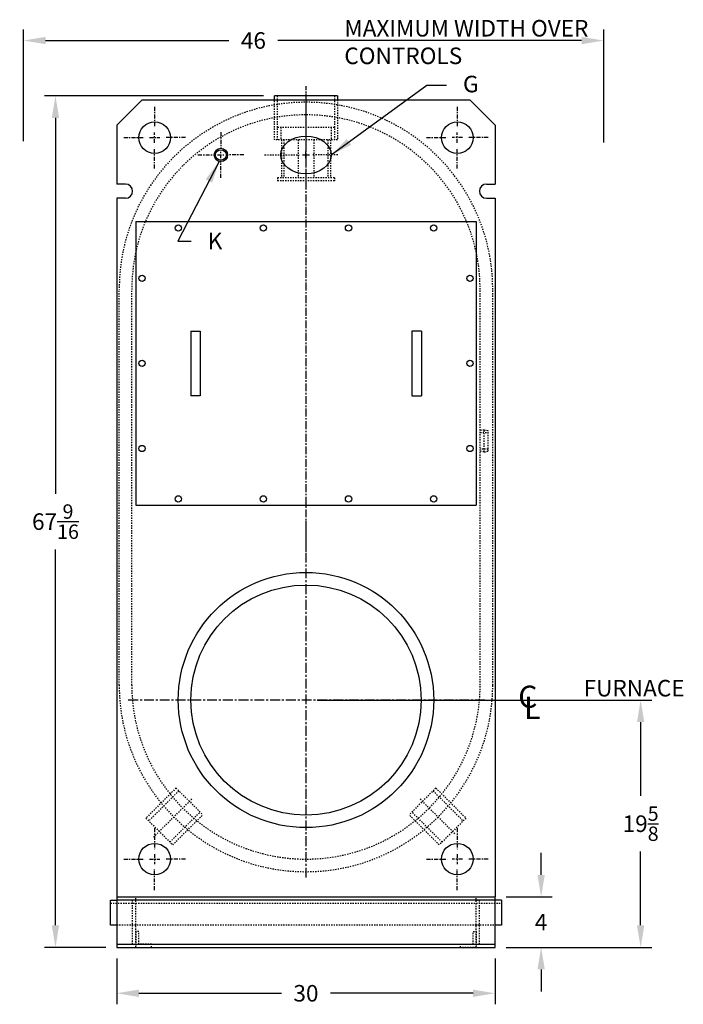
# Model space of a CAD drawing. Extents: x 53 to 238, y 79 to 211.
# Drawn here: x 53 to 106, y 81 to 160 of the extents above; entities that cross this region are included whole.
import ezdxf
from ezdxf.enums import TextEntityAlignment as Align

# ---------------------------------------------------------------- set-up
doc = ezdxf.new("R2010")
doc.units = 0
doc.header["$LTSCALE"] = 0.25
doc.header["$MEASUREMENT"] = 0
for name, pattern in [('CENTER', [2, 1.25, -0.25, 0.25, -0.25]), ('CENTER2', [1.125, 0.75, -0.125, 0.125, -0.125]), ('HIDDEN', [0.375, 0.25, -0.125]), ('HIDDEN2', [0.1875, 0.125, -0.0625])]:
    doc.linetypes.add(name, pattern=pattern)
doc.layers.get('DEFPOINTS').update_dxf_attribs({"linetype": 'CONTINUOUS'})
for name, color, linetype in [('0_CENTERLINES', 125, 'CENTER'), ('0_HIDDEN', 110, 'HIDDEN'), ('0_OBJECT', 232, 'CONTINUOUS'), ('0_TEXT', 125, 'CONTINUOUS'), ('CENTER2', 7, 'CENTER2'), ('DIMENSIONS', 125, 'CONTINUOUS'), ('HIDDEN', 7, 'HIDDEN'), ('HIDDEN2', 7, 'HIDDEN2'), ('OBJ-35', 232, 'CONTINUOUS')]:
    doc.layers.add(name, color=color, linetype=linetype)
doc.styles.add('ROMANS', font='romans.shx')
doc.styles.add('ROMANT', font='romant.shx')
doc.dimstyles.new('DIM$0', dxfattribs={"dimscale": 14, "dimtxt": 0.09375, "dimasz": 0.125, "dimexe": 0.0625, "dimexo": 0.0625, "dimgap": 0.0625, "dimtad": 0, "dimtih": 1, "dimtoh": 1, "dimdec": 6, "dimzin": 0, "dimdsep": 46, "dimlunit": 5, "dimtxsty": 'ROMANS', "dimcen": 0.0625, "dimclrd": 256, "dimclre": 256, "dimclrt": 256, "dimadec": 0, "dimazin": 0, "dimtfac": 0.87, "dimtdec": 6, "dimtix": 1, "dimtofl": 0, "dimtmove": 0, "dimatfit": 3, "dimfxl": 1, "dimtolj": 1, "dimtzin": 0, "dimlwd": -1, "dimlwe": -1, "dimarcsym": 0})
doc.dimstyles.new('DIM$7', dxfattribs={"dimscale": 14, "dimtxt": 0.09375, "dimasz": 0.125, "dimexe": 0.125, "dimexo": 0.0625, "dimgap": 0.09375, "dimtad": 0, "dimtih": 1, "dimtoh": 1, "dimdec": 6, "dimzin": 0, "dimdsep": 46, "dimlunit": 5, "dimtxsty": 'ROMANS', "dimcen": 0, "dimclrd": 256, "dimclre": 256, "dimadec": 0, "dimazin": 0, "dimtfac": 0.87, "dimtdec": 6, "dimtix": 1, "dimtofl": 0, "dimtmove": 0, "dimatfit": 3, "dimfxl": 1, "dimtolj": 1, "dimtzin": 0, "dimarcsym": 0})

# ---------------------------------------------------------------- blocks, each defined once
blk = doc.blocks.new('*D1')
at = {"layer": 'DEFPOINTS', "color": 0, "transparency": 16777216}
for p in [(99.402, 157.904), (53.399, 149.044), (99.402, 148.937)]:
    blk.add_point(p, dxfattribs=at)
at = {"layer": 'DIMENSIONS', "transparency": 16777216}
for p, q in [((53.399, 149.919), (53.399, 158.779)), ((99.402, 149.812), (99.402, 158.779)), ((55.149, 157.904), (69.691, 157.904)), ((97.652, 157.904), (73.566, 157.904))]:
    blk.add_line(p, q, dxfattribs=at)
for points in [[(55.149, 158.196), (55.149, 157.613), (53.399, 157.904)], [(97.652, 158.196), (97.652, 157.613), (99.402, 157.904)]]:
    blk.add_solid(points, dxfattribs=at)
at = {"layer": 'DIMENSIONS', "transparency": 16777216, "insert": (71.628, 157.904), "char_height": 1.3125, "attachment_point": 5, "style": 'ROMANS'}
blk.add_mtext('\\A1;46', dxfattribs=at)
blk = doc.blocks.new('*D18')
at = {"layer": 'DEFPOINTS', "color": 0, "transparency": 16777216}
for p in [(60.794, 85.95), (90.794, 85.95), (90.794, 82.306)]:
    blk.add_point(p, dxfattribs=at)
at = {"layer": 'DIMENSIONS', "transparency": 16777216}
for p, q in [((60.794, 85.075), (60.794, 81.431)), ((90.794, 85.075), (90.794, 81.431)), ((62.544, 82.306), (73.857, 82.306)), ((89.044, 82.306), (77.732, 82.306))]:
    blk.add_line(p, q, dxfattribs=at)
for points in [[(62.544, 82.598), (62.544, 82.014), (60.794, 82.306)], [(89.044, 82.598), (89.044, 82.014), (90.794, 82.306)]]:
    blk.add_solid(points, dxfattribs=at)
at = {"layer": 'DIMENSIONS', "transparency": 16777216, "insert": (75.794, 82.306), "char_height": 1.3125, "attachment_point": 5, "style": 'ROMANS'}
blk.add_mtext('\\A1;30', dxfattribs=at)
blk = doc.blocks.new('*D19')
at = {"layer": 'DEFPOINTS', "color": 0, "transparency": 16777216}
for p in [(90.794, 89.95), (90.794, 85.95), (94.44, 85.95)]:
    blk.add_point(p, dxfattribs=at)
at = {"layer": 'DIMENSIONS', "transparency": 16777216}
for p, q in [((94.44, 91.7), (94.44, 93.45)), ((91.669, 89.95), (95.315, 89.95)), ((91.669, 85.95), (95.315, 85.95)), ((94.44, 84.2), (94.44, 82.45))]:
    blk.add_line(p, q, dxfattribs=at)
for points in [[(94.149, 91.7), (94.732, 91.7), (94.44, 89.95)], [(94.149, 84.2), (94.732, 84.2), (94.44, 85.95)]]:
    blk.add_solid(points, dxfattribs=at)
at = {"layer": 'DIMENSIONS', "transparency": 16777216, "insert": (94.44, 87.95), "char_height": 1.3125, "attachment_point": 5, "style": 'ROMANS'}
blk.add_mtext('\\A1;4', dxfattribs=at)
blk = doc.blocks.new('*D20')
at = {"layer": 'DEFPOINTS', "color": 0, "transparency": 16777216}
for p in [(75.794, 105.575), (90.794, 85.95), (102.33, 85.95)]:
    blk.add_point(p, dxfattribs=at)
at = {"layer": 'DIMENSIONS', "transparency": 16777216}
for p, q in [((76.669, 105.575), (103.205, 105.575)), ((102.33, 103.825), (102.33, 97.97)), ((102.33, 87.7), (102.33, 93.556)), ((91.669, 85.95), (103.205, 85.95))]:
    blk.add_line(p, q, dxfattribs=at)
for points in [[(102.039, 103.825), (102.622, 103.825), (102.33, 105.575)], [(102.039, 87.7), (102.622, 87.7), (102.33, 85.95)]]:
    blk.add_solid(points, dxfattribs=at)
at = {"layer": 'DIMENSIONS', "transparency": 16777216, "insert": (102.33, 95.763), "char_height": 1.3125, "attachment_point": 5, "style": 'ROMANS'}
blk.add_mtext('\\A1;19{\\H0.87x;\\S5/8;}', dxfattribs=at)
blk = doc.blocks.new('*D21')
at = {"layer": 'DEFPOINTS', "color": 0, "transparency": 16777216}
for p in [(55.932, 153.513), (73.294, 153.513), (60.794, 85.95)]:
    blk.add_point(p, dxfattribs=at)
at = {"layer": 'DIMENSIONS', "transparency": 16777216}
for p, q in [((72.419, 153.513), (55.057, 153.513)), ((55.932, 151.763), (55.932, 121.939)), ((55.932, 87.7), (55.932, 117.524)), ((59.919, 85.95), (55.057, 85.95))]:
    blk.add_line(p, q, dxfattribs=at)
for points in [[(55.64, 151.763), (56.223, 151.763), (55.932, 153.513)], [(55.64, 87.7), (56.223, 87.7), (55.932, 85.95)]]:
    blk.add_solid(points, dxfattribs=at)
at = {"layer": 'DIMENSIONS', "transparency": 16777216, "insert": (55.932, 119.731), "char_height": 1.3125, "attachment_point": 5, "style": 'ROMANS'}
blk.add_mtext('\\A1;67{\\H0.87x;\\S9/16;}', dxfattribs=at)

msp = doc.modelspace()

# ---------------------------------------------------------------- linework, layer by layer
at = {"layer": '0_CENTERLINES'}
msp.add_line((75.7943956, 154.272808), (75.7943956, 146.1978159), dxfattribs=at)
at = {"layer": '0_CENTERLINES', "ltscale": 2}
msp.add_line((75.7943956, 153.6978159), (75.7943956, 117.3207597), dxfattribs=at)
at = {"layer": '0_CENTERLINES', "extrusion": (0, 1, 0)}
for p, q in [((63.7944006, 152.6501911), (63.7944006, 151.0001924)), ((87.7943956, 152.6501911), (87.7943956, 151.0001924)), ((61.3443888, 150.2001961), (62.9944037, 150.2001961)), ((63.3943941, 150.2001961), (64.1943972, 150.2001961)), ((63.7944006, 149.8001901), (63.7944006, 150.6001855)), ((66.2443992, 150.2001961), (64.5943888, 150.2001961)), ((69.0443902, 150.6408261), (69.0443902, 149.3585297)), ((85.3443971, 150.2001961), (86.9944075, 150.2001961)), ((88.1944022, 150.2001961), (87.3943991, 150.2001961)), ((87.7943956, 149.8001901), (87.7943956, 150.6001855)), ((90.2444075, 150.2001961), (88.5943926, 150.2001961)), ((63.7944006, 147.7501881), (63.7944006, 149.4001877)), ((87.7943956, 147.7501881), (87.7943956, 149.4001877)), ((67.2287676, 148.8251994), (68.5110615, 148.8251994)), ((68.7777213, 148.8251994), (69.3110611, 148.8251994)), ((69.0443902, 148.5585269), (69.0443902, 149.0918661)), ((70.8600129, 148.8251994), (69.577719, 148.8251994)), ((69.0443902, 147.0095653), (69.0443902, 148.2918702))]:
    msp.add_line(p, q, dxfattribs=at)
at = {"layer": '0_CENTERLINES', "ltscale": 0.375, "extrusion": (0, 1, 0)}
for p, q in [((72.5147573, 148.8252028), (75.2610615, 148.8252028)), ((78.3237139, 148.8252028), (76.3277298, 148.8252028))]:
    msp.add_line(p, q, dxfattribs=at)
at = {"layer": '0_CENTERLINES', "ltscale": 2.5}
for p, q in [((75.7943929, 119.766028), (75.7943984, 91.3843642)), ((89.9852275, 105.5751989), (61.6035637, 105.5751934))]:
    msp.add_line(p, q, dxfattribs=at)
at = {"layer": '0_CENTERLINES', "extrusion": (0, -1, 0)}
for p, q in [((63.7943956, 95.4001958), (63.7943956, 93.7501963)), ((87.7943906, 95.4002041), (87.7943906, 93.7502046)), ((63.7943956, 93.3501938), (63.7943956, 92.5501985)), ((87.7943906, 93.3502021), (87.7943906, 92.5502068)), ((61.3443838, 92.9501878), (62.9943987, 92.9501878)), ((63.3943891, 92.9501878), (64.1943922, 92.9501878)), ((66.2443942, 92.9501878), (64.5943838, 92.9501878)), ((85.3443921, 92.9501961), (86.9944025, 92.9501961)), ((88.1943972, 92.9501961), (87.3943941, 92.9501961)), ((90.2444025, 92.9501961), (88.5943876, 92.9501961)), ((63.7943956, 90.5001928), (63.7943956, 92.1501916)), ((87.7943906, 90.5002011), (87.7943906, 92.1501999))]:
    msp.add_line(p, q, dxfattribs=at)
at = {"layer": '0_HIDDEN'}
for p, q in [((73.2943956, 150.0127467), (73.2943956, 153.2001961)), ((73.5443956, 150.0127467), (73.5443956, 153.5127767)), ((78.0443956, 153.5127767), (78.0443956, 150.0127467)), ((78.2943956, 153.2001961), (78.2943956, 150.0127467)), ((78.0443956, 151.0127467), (73.5443956, 151.0127467)), ((73.7923316, 151.0127467), (73.7923316, 150.0127467)), ((77.7964597, 151.0127467), (77.7964597, 150.0127467)), ((78.2943956, 150.0127467), (73.2943956, 150.0127467)), ((73.8458385, 150.0127467), (73.8458385, 147.0127467)), ((74.0510865, 150.0127467), (74.0510865, 147.0127467)), ((75.1693956, 150.0127467), (75.1693956, 147.0127467)), ((76.4193956, 150.0127467), (76.4193956, 147.0127467)), ((77.5377048, 150.0127467), (77.5377048, 147.0127467)), ((77.7429528, 150.0127467), (77.7429528, 147.0127467)), ((78.0443956, 147.0127467), (73.5443956, 147.0127467)), ((73.5443956, 147.0127467), (73.5443956, 146.7627467)), ((78.0443956, 147.0127467), (78.0443956, 146.7627467)), ((78.0443956, 146.7627467), (73.5443956, 146.7627467))]:
    msp.add_line(p, q, dxfattribs=at)
at = {"layer": '0_HIDDEN', "color": 110}
for p, q in [((60.9818979, 106.7547214), (60.9818979, 138.1512648)), ((61.9818979, 106.7547214), (61.9818979, 138.1529426)), ((89.6068956, 106.7626961), (89.6068979, 138.1529446)), ((90.6068956, 106.7626961), (90.6068979, 138.1512669)), ((89.9193971, 127.0126922), (89.6068971, 126.9575922)), ((89.6069025, 126.7946922), (90.2318971, 126.7946922)), ((89.9193971, 125.2626922), (89.9193971, 127.0126922)), ((89.9193971, 127.0126922), (90.2318971, 126.9575922)), ((90.2318971, 125.3178022), (90.2318971, 126.9575922)), ((90.2318971, 125.4806922), (89.6068917, 125.4806922)), ((89.9193971, 125.2626922), (89.6068971, 125.3178022)), ((89.9193971, 125.2626922), (90.2318971, 125.3178022)), ((65.4940232, 98.589905), (63.1075378, 96.2034196)), ((65.4940232, 98.589905), (67.6153456, 96.4685825)), ((86.0947681, 98.589905), (83.9734457, 96.4685825)), ((86.0947681, 98.589905), (88.4812535, 96.2034196)), ((65.7153476, 98.3685806), (63.3288622, 95.9820952)), ((85.8734437, 98.3685806), (88.2599291, 95.9820952)), ((63.1075378, 96.2034196), (65.2288602, 94.0820972)), ((65.0075358, 94.3034216), (67.3940212, 96.689907)), ((65.2288602, 94.0820972), (67.6153456, 96.4685825)), ((86.359931, 94.0820972), (83.9734457, 96.4685825)), ((86.5812555, 94.3034216), (84.1947701, 96.689907)), ((88.4812535, 96.2034196), (86.359931, 94.0820972))]:
    msp.add_line(p, q, dxfattribs=at)
at = {"layer": '0_HIDDEN', "color": 110, "ltscale": 0.5}
for radius in [14.8125806, 13.8125806]:
    msp.add_arc((75.7943979, 138.2001156), radius, 359.804313654, 180.195677917, dxfattribs=at)
at = {"layer": '0_HIDDEN', "color": 110}
for radius in [14.8125, 13.8125]:
    msp.add_arc((75.7943956, 106.7626961), radius, 180, 0, dxfattribs=at)
at = {"layer": '0_OBJECT'}
for p, q in [((60.7943956, 151.2001961), (62.7943956, 153.2001961)), ((62.7943956, 153.2001961), (88.7943956, 153.2001961)), ((78.2943956, 153.5127767), (73.2943956, 153.5127767)), ((73.2943956, 153.2001961), (73.2943956, 153.5127767)), ((78.2943956, 153.5127767), (78.2943956, 153.2001961)), ((88.7943956, 153.2001961), (90.7943956, 151.2001961)), ((60.7943956, 151.2001961), (60.7943956, 146.5126961)), ((90.7943956, 151.2001961), (90.7943956, 146.5126961)), ((61.4818956, 146.5126961), (60.7943956, 146.5126961)), ((90.1068956, 146.5126961), (90.7943956, 146.5126961)), ((61.4818956, 145.3876961), (60.7943956, 145.3876961)), ((60.7943956, 145.3876961), (60.7943956, 89.9501961)), ((90.1068956, 145.3876961), (90.7943956, 145.3876961)), ((90.7943956, 145.3876961), (90.7943956, 89.9501961)), ((62.2943956, 143.5341846), (62.2943956, 121.0341846)), ((62.2943956, 143.5341846), (89.2943956, 143.5341846)), ((89.2943956, 143.5341846), (89.2943956, 121.0341846)), ((66.6538136, 134.8466846), (66.6538136, 129.7216846)), ((66.6538136, 134.8466846), (67.4038136, 134.8466846)), ((67.4038136, 134.8466846), (67.4038136, 129.7216846)), ((84.1934995, 134.8466846), (84.1934995, 129.7216846)), ((84.9434995, 134.8466846), (84.1934995, 134.8466846)), ((84.9434995, 134.8466846), (84.9434995, 129.7216846)), ((67.4038136, 129.7216846), (66.6538136, 129.7216846)), ((84.1934995, 129.7216846), (84.9434995, 129.7216846)), ((62.2943956, 121.0341846), (89.2943956, 121.0341846)), ((60.7943956, 89.9501961), (90.7943956, 89.9501961)), ((88.2853956, 89.9501961), (90.7943956, 89.9501961))]:
    msp.add_line(p, q, dxfattribs=at)
for centre, radius in [((63.7944006, 150.2001917), 1.25), ((87.7943956, 150.2001917), 1.25), ((69.0443902, 148.8251994), 0.5315001), ((69.0443902, 148.8251994), 0.4195001), ((65.6693956, 143.0341846), 0.25), ((72.4193956, 143.0341846), 0.25), ((79.1693956, 143.0341846), 0.25), ((85.9193956, 143.0341846), 0.25), ((62.7943956, 139.0341846), 0.25), ((88.7943956, 139.0341846), 0.25), ((62.7943956, 132.2841846), 0.25), ((88.7943956, 132.2841846), 0.25), ((62.7943956, 125.5341846), 0.25), ((88.7943956, 125.5341846), 0.25), ((65.6693956, 121.5341846), 0.25), ((72.4193956, 121.5341846), 0.25), ((79.1693956, 121.5341846), 0.25), ((85.9193956, 121.5341846), 0.25), ((63.7943956, 92.9501922), 1.25), ((87.7943906, 92.9502005), 1.25)]:
    msp.add_circle(centre, radius, dxfattribs=at)
at = {"layer": '0_OBJECT', "ltscale": 0.5}
for radius in [10.125, 9.125]:
    msp.add_circle((75.7943956, 105.5751961), radius, dxfattribs=at)
at = {"layer": '0_OBJECT'}
for centre, start, end in [((61.4818956, 145.9501961), 270, 90), ((90.1068956, 145.9501961), 90, 270)]:
    msp.add_arc(centre, 0.5625, start, end, dxfattribs=at)
at = {"layer": '0_OBJECT', "ltscale": 0.25}
msp.add_ellipse((75.7943956, 148.8251994), major_axis=(-2, 0), ratio=0.75, dxfattribs=at)
at = {"layer": 'CENTER2', "ltscale": 0.375}
for p, q in [((63.703976, 94.6953898), (66.7651551, 97.7397145)), ((87.6075092, 94.9558414), (84.8236362, 97.7397145))]:
    msp.add_line(p, q, dxfattribs=at)
at = {"layer": 'DIMENSIONS', "extrusion": (0, 1, 0)}
for p, q in [((75.5277213, 148.8252028), (76.0610611, 148.8252028)), ((75.7943902, 148.5585302), (75.7943902, 149.0918694))]:
    msp.add_line(p, q, dxfattribs=at)
at = {"layer": 'HIDDEN'}
for p, q in [((62.2943956, 85.9501961), (62.2943956, 89.9501961)), ((60.2943956, 89.4501961), (91.2943956, 89.4501961)), ((62.0443956, 86.2001961), (62.0443956, 89.7001961)), ((89.2943956, 89.7001961), (89.5443956, 89.7001961)), ((91.2943956, 87.7001961), (60.7943956, 87.7001961)), ((89.5443956, 87.7001961), (89.2943956, 87.7001961)), ((62.5443956, 87.2001961), (62.2943956, 87.2001961)), ((62.2943956, 87.2001961), (62.2943956, 85.9501961)), ((62.5443956, 86.2001961), (62.5443956, 87.2001961)), ((62.2943956, 85.9501961), (63.5443956, 85.9501961)), ((63.5443956, 86.2001961), (62.5443956, 86.2001961)), ((63.5443956, 85.9501961), (63.5443956, 86.2001961))]:
    msp.add_line(p, q, dxfattribs=at)
at = {"layer": 'HIDDEN2'}
for p, q in [((89.2943956, 85.9501961), (89.2943956, 89.9501961)), ((89.5443956, 86.2001961), (89.5443956, 89.7001961)), ((89.0443956, 86.2001961), (89.0443956, 87.2001961)), ((89.0443956, 87.2001961), (89.2943956, 87.2001961)), ((89.2943956, 87.2001961), (89.2943956, 85.9501961)), ((88.0443956, 85.9501961), (88.0443956, 86.2001961)), ((88.0443956, 86.2001961), (89.0443956, 86.2001961)), ((89.2943956, 85.9501961), (88.0443956, 85.9501961))]:
    msp.add_line(p, q, dxfattribs=at)
at = {"layer": 'OBJ-35'}
for p, q in [((60.7943956, 89.9501961), (60.7943956, 85.9501961)), ((90.7943956, 85.9501961), (90.7943956, 89.9501961)), ((60.2943956, 87.7001961), (60.2943956, 89.7001961)), ((60.2943956, 89.7001961), (60.7943956, 89.7001961)), ((91.2943956, 89.7001961), (60.7943956, 89.7001961)), ((91.2943956, 89.7001961), (91.2943956, 87.7001961)), ((60.7943956, 87.7001961), (60.2943956, 87.7001961)), ((91.2943956, 87.7001961), (90.7943956, 87.7001961)), ((60.7943956, 86.2001961), (90.7943956, 86.2001961)), ((60.7943956, 85.9501961), (90.7943956, 85.9501961))]:
    msp.add_line(p, q, dxfattribs=at)

# ---------------------------------------------------------------- texts
at = {"layer": '0_TEXT', "style": 'ROMANS'}
msp.add_text('FURNACE', height=1.3125, dxfattribs=at).set_placement((101.8123797, 106.5152141), align=Align.MIDDLE_CENTER)
at = {"layer": '0_TEXT', "style": 'ROMANT'}
for s, p in [('C', (92.6243271, 104.9644617)), ('L', (93.0882889, 104.0786861))]:
    msp.add_text(s, height=1.75, dxfattribs=at).set_placement(p)
at = {"layer": '0_TEXT', "insert": (78.837767, 159.5348584), "char_height": 1.3125, "width": 20.798869151, "attachment_point": 1, "style": 'ROMANS'}
msp.add_mtext('MAXIMUM WIDTH OVER CONTROLS', dxfattribs=at)
at = {"layer": '0_TEXT', "insert": (88.2463885, 155.107806), "char_height": 1.3125, "attachment_point": 1, "style": 'ROMANS'}
msp.add_mtext('\\A1;G', dxfattribs=at)
at = {"layer": '0_TEXT', "ltscale": 0.5, "insert": (68.0028404, 142.6536868), "char_height": 1.3125, "width": 1.275792317, "attachment_point": 1, "style": 'ROMANS'}
msp.add_mtext('\\A1;K', dxfattribs=at)

# ---------------------------------------------------------------- dimensions: what is measured, and where the dimension line sits
at = {"layer": 'DIMENSIONS'}
dim = msp.add_linear_dim(base=(99.4015852, 157.9042487), p1=(53.3987849, 149.0439581), p2=(99.4015852, 148.9372968), dimstyle='DIM$0', dxfattribs=at)
dim.commit()
dim.dimension.update_dxf_attribs({"geometry": '*D1', "text_midpoint": (71.6280541, 157.9042487), "dimtype": 160})
for base, p1, p2, picture, middle in [((55.9315774, 153.5127767), (60.7943956, 85.9501961), (73.2943956, 153.5127767), '*D21', (55.9315774, 119.7314864)), ((102.3302021, 85.9501961), (75.7943956, 105.5751961), (90.7943956, 85.9501961), '*D20', (102.3302021, 95.7626961)), ((94.4403789, 85.9501961), (90.7943956, 89.9501961), (90.7943956, 85.9501961), '*D19', (94.4403789, 87.9501961))]:
    dim = msp.add_linear_dim(base=base, p1=p1, p2=p2, angle=90, dimstyle='DIM$0', dxfattribs=at)
    dim.commit()
    dim.dimension.update_dxf_attribs({"geometry": picture, "text_midpoint": middle})
dim = msp.add_linear_dim(base=(90.7943956, 82.3059062), p1=(60.7943956, 85.9501961), p2=(90.7943956, 85.9501961), dimstyle='DIM$0', dxfattribs=at)
dim.commit()
dim.dimension.update_dxf_attribs({"geometry": '*D18', "text_midpoint": (75.7943956, 82.3059062)})

# ---------------------------------------------------------------- leaders
at = {"layer": '0_TEXT', "annotation_type": 0, "has_hookline": 1, "hookline_direction": 0, "text_width": 0.9375}
msp.add_leader([(77.7943958, 148.8251993), (85.3822227, 154.357806), (86.9338885, 154.357806)], dimstyle='DIM$7', override={"dimgap": 0.09375, "dimtad": 0}, dxfattribs=at)
at = {"layer": '0_TEXT', "ltscale": 0.5, "annotation_type": 0, "has_hookline": 1, "hookline_direction": 0, "text_width": 0.875}
msp.add_leader([(68.9026644, 148.3129436), (65.6433976, 141.9974368), (66.6903404, 141.9974368)], dimstyle='DIM$7', override={"dimgap": 0.09375, "dimtad": 0, "dimse1": 1}, dxfattribs=at)

doc.saveas('drawing.dxf')
